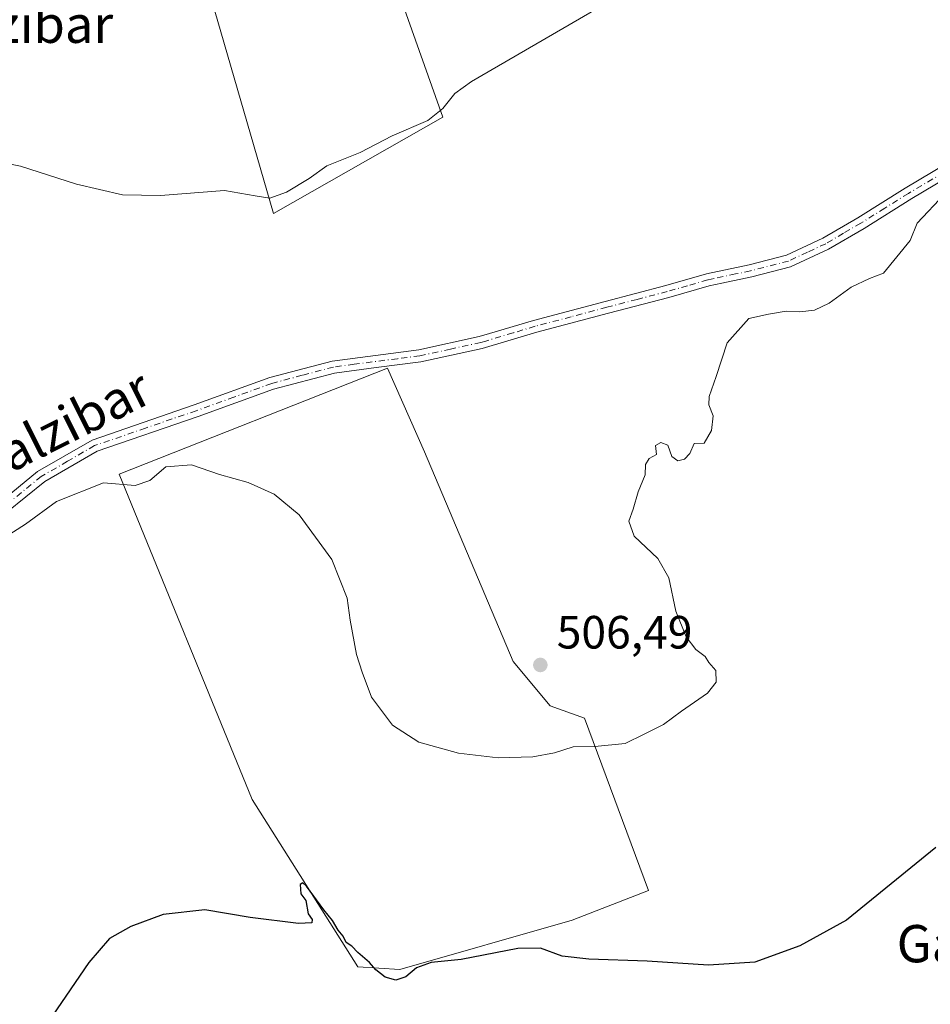
# Model space of a CAD drawing. Units: metres. Extents: x 570090 to 573533, y 4712592 to 4714941.
# Drawn here: x 572163 to 572359, y 4714415 to 4714626 of the extents above; entities that cross this region are included whole.
import ezdxf
from ezdxf.enums import TextEntityAlignment as Align

# ---------------------------------------------------------------- set-up
doc = ezdxf.new("R2010")
doc.units = ezdxf.units.M
doc.header["$MEASUREMENT"] = 0
doc.linetypes.add('DGN Style 4', pattern=[2.6384748266838614, 1.318413404963828, -0.6592067024819142, 0.001648016756204785, -0.6592067024819142])
for name, color, linetype, lineweight in [('Camino Cxs', 7, 'Continuous', 0), ('Camino eje', 30, 'DGN Style 4', 13), ('Cultivos herbáceos CxS', 92, 'Continuous', 0), ('Cultivos leñosos CxS', 92, 'Continuous', 0), ('Curva de nivel maestra', 30, 'Continuous', 30), ('Curva de nivel normal', 30, 'Continuous', 0), ('Núcleo urbano CxS', 7, 'Continuous', 0), ('Punto de cota en terreno', 7, 'Continuous', 0), ('Rótulo de punto de cota en terreno', 7, 'Continuous', 0), ('Texto cartográfico', 7, 'Continuous', 0)]:
    doc.layers.add(name, color=color, linetype=linetype, lineweight=lineweight)
doc.styles.add('Style-Arial', font='txt')

# ---------------------------------------------------------------- blocks, each defined once
blk = doc.blocks.new('*U11')
at = {"layer": 'Cultivos herbáceos CxS', "color": 92, "linetype": 'Continuous', "lineweight": 0}
blk.add_polyline3d([(572199.4276999999, 4714647.972899999, 516.7404999999999), (572217.7856999999, 4714584.732799999, 509.5862999999954), (572254.1347000003, 4714605.4012, 510.3264999999956), (572236.1303000003, 4714656.3016, 516.292300000001)], dxfattribs=at)
blk.add_polyline3d([(572244.9216, 4714422.375499999, 500.7556000000041), (572281.9633999999, 4714432.958799999, 501.5810999999958), (572298.3676000005, 4714439.308800001, 502.4986999999965), (572284.6091999998, 4714476.350500001, 505.8368999999948), (572277.2008999996, 4714478.996400001, 506.1747000000032), (572269.2632999998, 4714488.521400001, 506.2716999999975), (572250.2133, 4714533.500600001, 505.7131999999983), (572242.2758, 4714551.4924, 507.1826000000001), (572184.5965, 4714528.738100001, 506.5515000000014), (572213.1716, 4714458.888, 503.0197000000044), (572235.9258000003, 4714422.9046, 500.0092000000004)], close=True, dxfattribs=at)
blk = doc.blocks.new('5PATER')
at = {"layer": 'Núcleo urbano CxS', "linetype": 'Continuous', "lineweight": 0}
h = blk.add_hatch(color=51, dxfattribs=at)
edge = h.paths.add_edge_path()
edge.add_ellipse((0, 0), major_axis=(-0.1095731443231308, -0.1110710700762829), ratio=0.9994222409660322, start_angle=0, end_angle=360)

msp = doc.modelspace()

# ---------------------------------------------------------------- linework, layer by layer
at = {"layer": 'Camino Cxs', "color": 7, "linetype": 'Continuous', "lineweight": 0}
for points in [[(572158.8101000004, 4714522.5701, 507.2363000000041), (572167.1001000004, 4714529.3301, 507.1157999999996), (572178.7801000001, 4714536.0601, 506.9839999999967), (572200.7200999996, 4714543.600099999, 506.9049999999989), (572216.9901000002, 4714549.470100001, 507.100900000005), (572230.4001000002, 4714553.030099999, 507.277700000006), (572248.9901000002, 4714555.450099999, 507.2918000000063), (572261.9801000003, 4714558.2601, 507.5623000000051), (572264.1901000004, 4714558.920100001, 507.546199999997), (572273.6300999997, 4714561.7601, 507.3871000000072), (572289.0701000001, 4714565.8301, 507.3562999999995), (572302.0500999996, 4714569.2301, 507.2164000000049), (572310.7801000001, 4714571.7501, 507.1208999999944), (572319.9801000003, 4714573.690099999, 507.0173000000068), (572328.0000999998, 4714575.7401, 507.5197999999946), (572335.8101000004, 4714579.390100001, 507.626900000003), (572343.3101000004, 4714583.780099999, 507.1943000000028), (572353.5201000003, 4714590.170100001, 506.8754000000045), (572365.9101, 4714597.520099999, 507.2553999999946)], [(572158.8101000004, 4714522.5701, 507.2363000000041), (572167.1001000004, 4714529.3301, 507.1157999999996), (572178.7801000001, 4714536.0601, 506.9839999999967), (572200.7200999996, 4714543.600099999, 506.9049999999989), (572216.9901000002, 4714549.470100001, 507.100900000005), (572230.4001000002, 4714553.030099999, 507.277700000006), (572248.9901000002, 4714555.450099999, 507.2918000000063), (572261.9801000003, 4714558.2601, 507.5623000000051), (572264.1901000004, 4714558.920100001, 507.546199999997), (572273.6300999997, 4714561.7601, 507.3871000000072), (572289.0701000001, 4714565.8301, 507.3562999999995), (572302.0500999996, 4714569.2301, 507.2164000000049), (572310.7801000001, 4714571.7501, 507.1208999999944), (572319.9801000003, 4714573.690099999, 507.0173000000068), (572328.0000999998, 4714575.7401, 507.5197999999946), (572335.8101000004, 4714579.390100001, 507.626900000003), (572343.3101000004, 4714583.780099999, 507.1943000000028), (572353.5201000003, 4714590.170100001, 506.8754000000045), (572365.9101, 4714597.520099999, 507.2553999999946)], [(572367.0800999999, 4714595.140100001, 506.2758999999933), (572354.9001000002, 4714587.9101, 506.3003999999929), (572344.6700999998, 4714581.520099999, 507.4857000000048), (572337.0401, 4714577.0601, 508.2479000000022), (572328.8901000004, 4714573.2401, 507.8775000000023), (572320.5800999999, 4714571.120100001, 506.7810999999929), (572314.1001000004, 4714569.7501, 506.9018000000069), (572311.4200999998, 4714569.190099999, 506.9973999999929), (572302.7401000002, 4714566.690099999, 507.1135999999969), (572289.7401000002, 4714563.290100001, 507.3986000000005), (572274.3400999998, 4714559.220100001, 507.2988000000041), (572262.6401000004, 4714555.710100001, 507.459799999997), (572249.4401000004, 4714552.850099999, 507.2241999999969), (572239.8701, 4714551.610099999, 507.165399999998), (572230.9101, 4714550.440099999, 507.0967999999993), (572217.7801000001, 4714546.950099999, 507.0011999999988), (572201.6001000004, 4714541.120100001, 506.7777999999962), (572179.8800999997, 4714533.6501, 506.9299000000028), (572168.6101000002, 4714527.1501, 507.0696000000025), (572160.5000999998, 4714520.540100001, 507.0999000000011)], [(572367.0800999999, 4714595.140100001, 506.2758999999933), (572354.9001000002, 4714587.9101, 506.3003999999929), (572344.6700999998, 4714581.520099999, 507.4857000000048), (572337.0401, 4714577.0601, 508.2479000000022), (572328.8901000004, 4714573.2401, 507.8775000000023), (572320.5800999999, 4714571.120100001, 506.7810999999929), (572314.1001000004, 4714569.7501, 506.9018000000069), (572311.4200999998, 4714569.190099999, 506.9973999999929), (572302.7401000002, 4714566.690099999, 507.1135999999969), (572289.7401000002, 4714563.290100001, 507.3986000000005), (572274.3400999998, 4714559.220100001, 507.2988000000041), (572262.6401000004, 4714555.710100001, 507.459799999997), (572249.4401000004, 4714552.850099999, 507.2241999999969), (572239.8701, 4714551.610099999, 507.165399999998), (572230.9101, 4714550.440099999, 507.0967999999993), (572217.7801000001, 4714546.950099999, 507.0011999999988), (572201.6001000004, 4714541.120100001, 506.7777999999962), (572179.8800999997, 4714533.6501, 506.9299000000028), (572168.6101000002, 4714527.1501, 507.0696000000025), (572160.5000999998, 4714520.540100001, 507.0999000000011)]]:
    msp.add_polyline3d(points, dxfattribs=at)
at = {"layer": 'Camino eje', "color": 30, "linetype": 'DGN Style 4', "lineweight": 13}
msp.add_polyline3d([(572366.4951, 4714596.3301, 506.7783999999957), (572354.2100999998, 4714589.040100001, 506.6003999999957), (572349.1051000003, 4714585.845100001, 506.9256000000024), (572343.9901000002, 4714582.6501, 507.1193000000058), (572340.2401000002, 4714580.4551, 507.9294999999984), (572336.4250999996, 4714578.225099999, 507.8457999999956), (572332.5201000003, 4714576.4001, 507.6347999999998), (572328.4451000001, 4714574.4901, 507.6661000000022), (572320.2801000001, 4714572.405099999, 506.9054999999935), (572317.0401, 4714571.720100001, 506.881899999993), (572312.4401000004, 4714570.7501, 507.0345999999991), (572311.1001000004, 4714570.470100001, 507.0599999999977), (572306.7351000002, 4714569.210100001, 507.1322999999975), (572302.3951000003, 4714567.960100001, 507.1972999999998), (572295.8951000003, 4714566.2601, 507.3019000000059), (572289.4051000001, 4714564.5601, 507.3781000000017), (572281.7050999999, 4714562.5251, 507.3730000000069), (572273.9851000002, 4714560.4901, 507.3418999999994), (572269.2651000004, 4714559.0701, 507.4222000000009), (572263.4151, 4714557.315099999, 507.5426000000007), (572262.3101000004, 4714556.985099999, 507.5424999999959), (572255.8151000004, 4714555.5801, 507.3058000000019), (572249.2150999998, 4714554.1501, 507.2599000000046), (572244.4301000005, 4714553.530099999, 507.297000000006), (572235.1350999996, 4714552.3201, 507.2550999999949), (572230.6551000001, 4714551.735099999, 507.2045999999973), (572223.9501, 4714549.9551, 507.1489000000002), (572217.3850999996, 4714548.210100001, 507.0687999999937), (572209.2500999998, 4714545.2751, 506.9976000000024), (572201.1601, 4714542.360099999, 506.8745999999956), (572190.3000999996, 4714538.6251, 506.8830000000017), (572179.3300999999, 4714534.8551, 506.9581999999937), (572173.4901000002, 4714531.4901, 506.9959999999992), (572167.8551000003, 4714528.2401, 507.1013999999996), (572159.6551000001, 4714521.5551, 507.1898999999976)], dxfattribs=at)
at = {"layer": 'Cultivos herbáceos CxS', "color": 92, "linetype": 'Continuous', "lineweight": 0}
for points in [[(572236.1303000003, 4714656.3016, 516.292300000001), (572254.1347000003, 4714605.4012, 510.3264999999956), (572217.7856999999, 4714584.732799999, 509.5862999999954), (572199.4276999999, 4714647.972899999, 516.7404999999999)], [(572244.9216, 4714422.375499999, 500.7556000000041), (572281.9633999999, 4714432.958799999, 501.5810999999958), (572298.3676000005, 4714439.308800001, 502.4986999999965), (572284.6091999998, 4714476.350500001, 505.8368999999948), (572277.2008999996, 4714478.996400001, 506.1747000000032), (572269.2632999998, 4714488.521400001, 506.2716999999975), (572250.2133, 4714533.500600001, 505.7131999999983), (572242.2758, 4714551.4924, 507.1826000000001), (572184.5965, 4714528.738100001, 506.5515000000014), (572213.1716, 4714458.888, 503.0197000000044), (572235.9258000003, 4714422.9046, 500.0092000000004), (572244.9216, 4714422.375499999, 500.7556000000041)], [(572244.9216, 4714422.375499999, 500.7556000000041), (572281.9633999999, 4714432.958799999, 501.5810999999958), (572298.3676000005, 4714439.308800001, 502.4986999999965), (572284.6091999998, 4714476.350500001, 505.8368999999948), (572277.2008999996, 4714478.996400001, 506.1747000000032), (572269.2632999998, 4714488.521400001, 506.2716999999975), (572250.2133, 4714533.500600001, 505.7131999999983), (572242.2758, 4714551.4924, 507.1826000000001), (572184.5965, 4714528.738100001, 506.5515000000014), (572213.1716, 4714458.888, 503.0197000000044), (572235.9258000003, 4714422.9046, 500.0092000000004), (572244.9216, 4714422.375499999, 500.7556000000041)]]:
    msp.add_polyline3d(points, dxfattribs=at)
msp.add_polyline3d([(572281.9633999999, 4714432.958799999, 501.5810999999958), (572244.9216, 4714422.375499999, 500.7556000000041), (572235.9258000003, 4714422.9046, 500.0092000000004), (572213.1716, 4714458.888, 503.0197000000044), (572184.5965, 4714528.738100001, 506.5515000000014), (572242.2758, 4714551.4924, 507.1826000000001), (572250.2133, 4714533.500600001, 505.7131999999983), (572269.2632999998, 4714488.521400001, 506.2716999999975), (572277.2008999996, 4714478.996400001, 506.1747000000032), (572284.6091999998, 4714476.350500001, 505.8368999999948), (572298.3676000005, 4714439.308800001, 502.4986999999965)], close=True, dxfattribs=at)
at = {"layer": 'Cultivos leñosos CxS', "color": 92, "linetype": 'Continuous', "lineweight": 0}
msp.add_polyline3d([(572236.1303000003, 4714656.3016, 516.292300000001), (572254.1347000003, 4714605.4012, 510.3264999999956), (572217.7856999999, 4714584.732799999, 509.5862999999954), (572199.4276999999, 4714647.972899999, 516.7404999999999)], dxfattribs=at)
msp.add_polyline3d([(572236.1303000003, 4714656.3016, 516.292300000001), (572254.1347000003, 4714605.4012, 510.3264999999956), (572217.7856999999, 4714584.732799999, 509.5862999999954), (572199.4276999999, 4714647.972899999, 516.7404999999999)], dxfattribs=at)
at = {"layer": 'Curva de nivel maestra', "color": 30, "linetype": 'Continuous', "lineweight": 30, "elevation": 500, "flags": 128}
msp.add_lwpolyline([(572360.1200000001, 4714448.5801), (572340.8899999997, 4714432.9101), (572330.8499999996, 4714427.4301), (572321.1900000004, 4714423.9301), (572311.2599999999, 4714423.2601), (572298.0800000001, 4714424.120100001), (572285.5300000003, 4714424.530099999), (572279.8099999996, 4714425.2401), (572275.1799999997, 4714426.940099999), (572270.2699999996, 4714426.850099999), (572258.0999999996, 4714424.4801), (572251.6200000001, 4714423.8201), (572248.5, 4714422.700099999), (572246.1900000004, 4714420.780099999), (572244.0800000001, 4714420.020099999), (572241.7800000003, 4714420.6801), (572239.7999999998, 4714422.2401), (572238.4199999999, 4714423.860099999), (572235.8799999999, 4714425.9901), (572234.5999999996, 4714427.370100001), (572233.3700000001, 4714428.140100001), (572232.7400000002, 4714429.5101), (572231.6600000003, 4714430.770099999), (572230.4199999999, 4714432.860099999), (572228.5800000001, 4714435.140100001), (572224.8600000005, 4714440.2301), (572224.0899999999, 4714440.950099999), (572223.4800000004, 4714440.5701), (572223.6500000004, 4714438.5601), (572224.7400000002, 4714437.1801), (572225.2000000002, 4714434.300100001), (572226.0599999996, 4714433.0601), (572226, 4714432.360099999), (572223.1500000004, 4714432.2301), (572212.79, 4714433.540100001), (572203, 4714435.1801), (572194.0800000001, 4714434.1801), (572187.1200000001, 4714431.5601), (572182.5700000003, 4714429.0101), (572178.0899999999, 4714423.860099999), (572167.2800000003, 4714408.030099999)], dxfattribs=at)
at = {"layer": 'Curva de nivel normal', "color": 30, "linetype": 'Continuous', "lineweight": 0, "flags": 128}
for points, elevation in [([(572293.75, 4714632.520099999), (572260.3200000003, 4714613.0701), (572256.7199999997, 4714610.470100001), (572254.1500000004, 4714607.270099999), (572250.9100000003, 4714604.6501), (572243.2999999998, 4714601.4001), (572236.3799999999, 4714597.8201), (572229.2599999999, 4714594.950099999), (572225.4699999997, 4714592.220100001), (572220.5999999996, 4714589.270099999), (572216.9900000002, 4714587.9901), (572213.8399999999, 4714588.5001), (572207.2800000003, 4714589.620100001), (572193.5199999996, 4714588.550100001), (572185.3399999999, 4714588.720100001), (572175.4699999997, 4714591.0001), (572163.4100000003, 4714594.9001), (572155.9000000004, 4714596.4001)], 510), ([(572160.1399999997, 4714515.210100001), (572164.4699999997, 4714517.9801), (572171.1399999997, 4714522.880100001), (572181.2599999999, 4714526.9001), (572188.0800000001, 4714526.2601), (572191.1900000004, 4714527.370100001), (572194.6200000001, 4714530.300100001), (572200.1399999997, 4714530.710100001), (572206.1799999997, 4714528.690099999), (572212.2999999998, 4714526.920100001), (572217.9199999999, 4714524.4001), (572223.29, 4714520.0001), (572230.2800000003, 4714510.4001), (572233.6200000001, 4714502.0701), (572234.2800000003, 4714497.390100001), (572235.6399999997, 4714489.9801), (572236.8300000001, 4714486.1801), (572238.7999999998, 4714480.800100001), (572243.3600000005, 4714474.8101), (572248.9699999997, 4714471.140100001), (572257.54, 4714468.780099999), (572266.0800000001, 4714467.8301), (572273.4800000004, 4714468.020099999), (572278.1500000004, 4714468.9101), (572282.1500000004, 4714470.1801), (572286.8200000003, 4714470.2501), (572293.3099999996, 4714470.9001), (572297.4199999999, 4714472.860099999), (572301.5700000003, 4714474.9901), (572305.4400000004, 4714477.790100001), (572311.0599999996, 4714481.6601), (572312.9000000004, 4714484.0801), (572312.7999999998, 4714486.5701), (572311.3499999996, 4714488.280099999), (572310.5199999996, 4714489.5601), (572308.54, 4714491.0801), (572306.4199999999, 4714493.790100001), (572304.2100000001, 4714499.3101), (572302.7000000002, 4714506.470100001), (572300.3300000001, 4714510.600099999), (572295.2999999998, 4714515.4001), (572294.1600000003, 4714518.600099999), (572295.0300000003, 4714521.220100001), (572296.1100000005, 4714524.920100001), (572297.6600000003, 4714528.590100001), (572297.7199999997, 4714530.800100001), (572298.4800000004, 4714532.090100001), (572300.04, 4714532.940099999), (572299.8399999999, 4714534.850099999), (572301.0099999999, 4714535.5001), (572302.54, 4714534.970100001), (572303.3799999999, 4714532.4901), (572304.6600000003, 4714531.5701), (572306.0899999999, 4714531.9301), (572307.25, 4714533.200099999), (572308.1799999997, 4714535.300100001), (572310.3200000003, 4714535.420100001), (572311.8899999997, 4714538.130100001), (572312.2599999999, 4714541.2401), (572311.3200000003, 4714543.600099999), (572311.3600000005, 4714545.4101), (572312.8799999999, 4714549.670100001), (572315.2800000003, 4714556.960100001), (572319.9000000004, 4714562.130100001), (572324.1500000004, 4714563.0801), (572327.9100000003, 4714563.720100001), (572330.8600000005, 4714563.620100001), (572333.9900000002, 4714563.950099999), (572337.1500000004, 4714565.4801), (572341.9000000004, 4714568.9001), (572345.8200000003, 4714570.720100001), (572348.8200000003, 4714571.870100001), (572354.5999999996, 4714578.920100001), (572356.0800000001, 4714582.620100001), (572362, 4714588.9001)], 505)]:
    msp.add_lwpolyline(points, dxfattribs=dict(at, elevation=elevation))

# ---------------------------------------------------------------- block references
at = {"layer": 'Cultivos herbáceos CxS', "color": 92, "linetype": 'Continuous', "lineweight": 0}
msp.add_blockref('*U11', (0, 0), dxfattribs=at)
at = {"layer": 'Punto de cota en terreno', "color": 7, "linetype": 'Continuous', "lineweight": 0, "xscale": 10, "yscale": 10, "zscale": 10}
msp.add_blockref('5PATER', (572275.1100000005, 4714487.75, 506.4900000000052), dxfattribs=at)

# ---------------------------------------------------------------- texts
at = {"layer": 'Rótulo de punto de cota en terreno', "color": 7, "linetype": 'Continuous', "lineweight": 0, "style": 'Style-Arial'}
msp.add_text('506,49', height=7.000000000000002, dxfattribs=at).set_placement((572278.6377999998, 4714491.277799999))
at = {"layer": 'Texto cartográfico', "color": 7, "linetype": 'Continuous', "lineweight": 0, "style": 'Style-Arial'}
for p in [(572162.2889280492, 4714625.350149999), (572372.7189280489, 4714427.89015)]:
    msp.add_text('Galzibar', height=8, dxfattribs=at).set_placement(p, align=Align.MIDDLE_CENTER)
msp.add_text('Camino de Galzibar', height=8, rotation=26.63423349759996, dxfattribs=at).set_placement((572146.1218615753, 4714525.788583437), align=Align.MIDDLE_CENTER)

doc.saveas('drawing.dxf')
